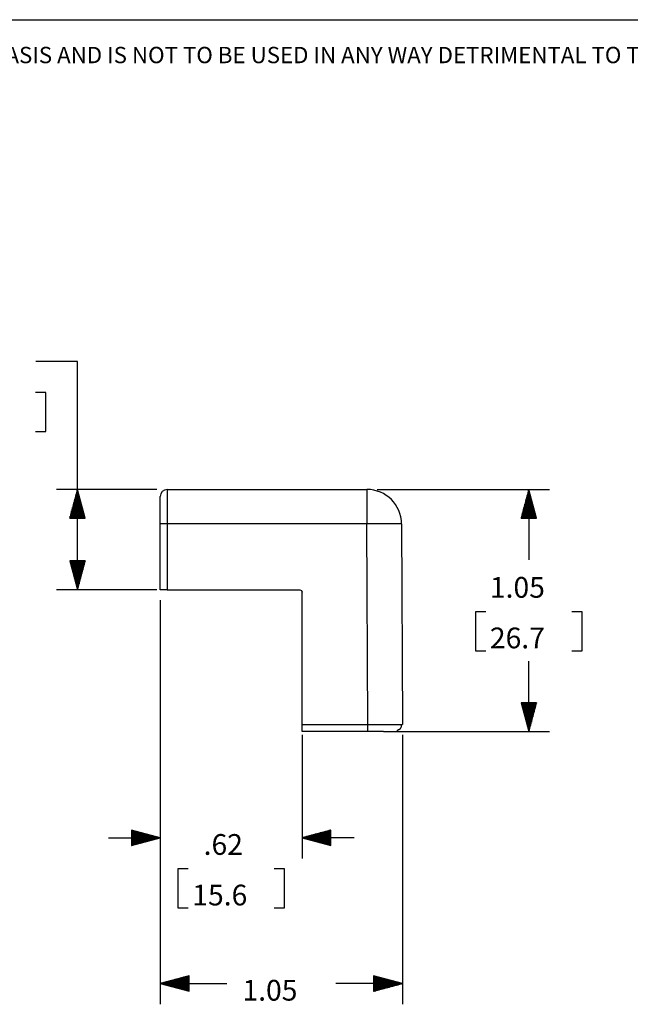
# Model space of a CAD drawing. Extents: x 0 to 11, y 0 to 8.5.
# Drawn here: x 2.7 to 5.4, y 3.9 to 8.2 of the extents above; entities that cross this region are included whole.
import ezdxf

# ---------------------------------------------------------------- set-up
doc = ezdxf.new("R2010")
doc.units = 0
doc.header["$MEASUREMENT"] = 0
doc.layers.add('1', color=7, linetype='Continuous')
doc.styles.add('blockfont', font='simplex.shx')

msp = doc.modelspace()

# ---------------------------------------------------------------- linework, layer by layer
at = {"layer": '1', "color": 7, "linetype": 'Continuous'}
for p, q in [((0.2758, 8.2169), (10.7242, 8.2169)), ((2.9723, 6.7344), (2.7923, 6.7344)), ((2.9723, 5.7438), (2.9723, 6.7344)), ((2.8357, 6.5994), (2.7907, 6.5994)), ((2.8357, 6.4307), (2.8357, 6.5994)), ((2.7907, 6.4307), (2.8357, 6.4307)), ((3.3167, 6.1788), (2.8823, 6.1788)), ((2.9723, 6.1788), (2.9388, 6.0538)), ((2.9653, 6.0538), (2.9653, 6.1527)), ((2.9673, 6.0538), (2.9673, 6.1601)), ((2.9693, 6.0538), (2.9693, 6.1676)), ((2.9713, 6.0538), (2.9713, 6.1751)), ((3.0058, 6.0538), (2.9723, 6.1788)), ((2.9733, 6.0538), (2.9733, 6.1751)), ((2.9753, 6.0538), (2.9753, 6.1676)), ((2.9773, 6.0538), (2.9773, 6.1601)), ((2.9793, 6.0538), (2.9793, 6.1527)), ((3.3617, 6.1788), (4.2277, 6.1788)), ((3.3617, 6.1788), (3.3617, 6.1737)), ((3.3617, 6.1737), (3.3617, 6.1588)), ((3.3617, 6.1588), (3.3617, 6.1351)), ((4.2277, 6.1788), (4.2277, 6.1737)), ((4.2277, 6.1737), (4.2277, 6.1588)), ((4.2277, 6.1588), (4.2277, 6.1351)), ((4.2727, 6.1788), (5.0196, 6.1788)), ((4.9296, 6.1788), (4.8961, 6.0538)), ((4.9226, 6.0538), (4.9226, 6.1527)), ((4.9246, 6.0538), (4.9246, 6.1601)), ((4.9266, 6.0538), (4.9266, 6.1676)), ((4.9286, 6.0538), (4.9286, 6.1751)), ((4.9631, 6.0538), (4.9296, 6.1788)), ((4.9296, 6.1788), (4.9296, 5.8732)), ((4.9306, 6.0538), (4.9306, 6.1751)), ((4.9326, 6.0538), (4.9326, 6.1676)), ((4.9346, 6.0538), (4.9346, 6.1601)), ((4.9366, 6.0538), (4.9366, 6.1527)), ((2.9553, 6.0538), (2.9553, 6.1153)), ((2.9573, 6.0538), (2.9573, 6.1228)), ((2.9593, 6.0538), (2.9593, 6.1303)), ((2.9613, 6.0538), (2.9613, 6.1377)), ((2.9633, 6.0538), (2.9633, 6.1452)), ((2.9813, 6.0538), (2.9813, 6.1452)), ((2.9833, 6.0538), (2.9833, 6.1377)), ((2.9853, 6.0538), (2.9853, 6.1303)), ((2.9873, 6.0538), (2.9873, 6.1228)), ((2.9893, 6.0538), (2.9893, 6.1153)), ((3.3317, 6.1447), (3.3317, 6.1488)), ((3.3317, 6.1328), (3.3317, 6.1447)), ((3.3317, 6.1138), (3.3317, 6.1328)), ((3.3317, 6.0891), (3.3317, 6.1138)), ((3.3617, 6.1351), (3.3617, 6.1042)), ((4.2277, 6.1351), (4.2277, 6.1042)), ((4.9126, 6.0538), (4.9126, 6.1153)), ((4.9146, 6.0538), (4.9146, 6.1228)), ((4.9166, 6.0538), (4.9166, 6.1303)), ((4.9186, 6.0538), (4.9186, 6.1377)), ((4.9206, 6.0538), (4.9206, 6.1452)), ((4.9386, 6.0538), (4.9386, 6.1452)), ((4.9406, 6.0538), (4.9406, 6.1377)), ((4.9426, 6.0538), (4.9426, 6.1303)), ((4.9446, 6.0538), (4.9446, 6.1228)), ((4.9466, 6.0538), (4.9466, 6.1153)), ((2.9433, 6.0538), (2.9433, 6.0706)), ((2.9453, 6.0538), (2.9453, 6.078)), ((2.9473, 6.0538), (2.9473, 6.0855)), ((2.9493, 6.0538), (2.9493, 6.093)), ((2.9513, 6.0538), (2.9513, 6.1004)), ((2.9533, 6.0538), (2.9533, 6.1079)), ((2.9913, 6.0538), (2.9913, 6.1079)), ((2.9933, 6.0538), (2.9933, 6.1004)), ((2.9953, 6.0538), (2.9953, 6.093)), ((2.9973, 6.0538), (2.9973, 6.0855)), ((2.9993, 6.0538), (2.9993, 6.078)), ((3.0013, 6.0538), (3.0013, 6.0706)), ((3.3317, 6.0603), (3.3317, 6.0891)), ((3.3617, 6.1042), (3.3617, 6.0681)), ((3.3617, 6.0681), (3.3617, 6.0294)), ((4.2277, 6.1042), (4.2277, 6.0681)), ((4.2277, 6.0681), (4.2277, 6.0294)), ((4.9006, 6.0538), (4.9006, 6.0706)), ((4.9026, 6.0538), (4.9026, 6.078)), ((4.9046, 6.0538), (4.9046, 6.0855)), ((4.9066, 6.0538), (4.9066, 6.093)), ((4.9086, 6.0538), (4.9086, 6.1004)), ((4.9106, 6.0538), (4.9106, 6.1079)), ((4.9486, 6.0538), (4.9486, 6.1079)), ((4.9506, 6.0538), (4.9506, 6.1004)), ((4.9526, 6.0538), (4.9526, 6.093)), ((4.9546, 6.0538), (4.9546, 6.0855)), ((4.9566, 6.0538), (4.9566, 6.078)), ((4.9586, 6.0538), (4.9586, 6.0706)), ((2.9388, 6.0538), (3.0058, 6.0538)), ((2.9393, 6.0538), (2.9393, 6.0556)), ((2.9393, 6.0538), (2.9393, 6.0556)), ((2.9413, 6.0538), (2.9413, 6.0631)), ((3.0033, 6.0538), (3.0033, 6.0631)), ((3.0053, 6.0538), (3.0053, 6.0556)), ((3.0053, 6.0538), (3.0053, 6.0556)), ((3.3317, 6.0293), (3.3317, 6.0603)), ((3.3357, 6.0294), (3.3317, 6.0293)), ((3.3317, 5.7438), (3.3317, 6.0293)), ((3.3467, 6.0294), (3.3357, 6.0294)), ((3.3617, 6.0294), (3.3467, 6.0294)), ((4.2277, 6.0294), (3.3617, 6.0294)), ((3.3617, 6.0294), (3.3617, 5.7438)), ((4.2665, 6.0296), (4.2277, 6.0294)), ((4.2315, 5.1589), (4.2277, 6.0294)), ((4.3027, 6.0297), (4.2665, 6.0296)), ((4.3338, 6.0297), (4.3027, 6.0297)), ((4.3576, 6.0297), (4.3338, 6.0297)), ((4.3726, 6.0296), (4.3576, 6.0297)), ((4.3777, 6.0294), (4.3726, 6.0296)), ((4.3777, 6.0294), (4.3815, 5.1589)), ((4.8961, 6.0538), (4.9631, 6.0538)), ((4.8966, 6.0538), (4.8966, 6.0556)), ((4.8966, 6.0538), (4.8966, 6.0556)), ((4.8986, 6.0538), (4.8986, 6.0631)), ((4.9606, 6.0538), (4.9606, 6.0631)), ((4.9626, 6.0538), (4.9626, 6.0556)), ((4.9626, 6.0538), (4.9626, 6.0556)), ((3.0058, 5.8688), (2.9388, 5.8688)), ((2.9388, 5.8688), (2.9723, 5.7438)), ((2.9393, 5.8688), (2.9393, 5.8669)), ((2.9393, 5.8688), (2.9393, 5.8669)), ((2.9413, 5.8688), (2.9413, 5.8595)), ((2.9433, 5.8688), (2.9433, 5.852)), ((2.9453, 5.8688), (2.9453, 5.8446)), ((2.9473, 5.8688), (2.9473, 5.8371)), ((2.9493, 5.8688), (2.9493, 5.8296)), ((2.9513, 5.8688), (2.9513, 5.8222)), ((2.9533, 5.8688), (2.9533, 5.8147)), ((2.9553, 5.8688), (2.9553, 5.8072)), ((2.9573, 5.8688), (2.9573, 5.7998)), ((2.9593, 5.8688), (2.9593, 5.7923)), ((2.9613, 5.8688), (2.9613, 5.7848)), ((2.9633, 5.8688), (2.9633, 5.7774)), ((2.9653, 5.8688), (2.9653, 5.7699)), ((2.9673, 5.8688), (2.9673, 5.7625)), ((2.9693, 5.8688), (2.9693, 5.755)), ((2.9713, 5.8688), (2.9713, 5.7475)), ((2.9723, 5.7438), (3.0058, 5.8688)), ((2.9733, 5.8688), (2.9733, 5.7475)), ((2.9753, 5.8688), (2.9753, 5.755)), ((2.9773, 5.8688), (2.9773, 5.7625)), ((2.9793, 5.8688), (2.9793, 5.7699)), ((2.9813, 5.8688), (2.9813, 5.7774)), ((2.9833, 5.8688), (2.9833, 5.7848)), ((2.9853, 5.8688), (2.9853, 5.7923)), ((2.9873, 5.8688), (2.9873, 5.7998)), ((2.9893, 5.8688), (2.9893, 5.8072)), ((2.9913, 5.8688), (2.9913, 5.8147)), ((2.9933, 5.8688), (2.9933, 5.8222)), ((2.9953, 5.8688), (2.9953, 5.8296)), ((2.9973, 5.8688), (2.9973, 5.8371)), ((2.9993, 5.8688), (2.9993, 5.8446)), ((3.0013, 5.8688), (3.0013, 5.852)), ((3.0033, 5.8688), (3.0033, 5.8595)), ((3.0053, 5.8688), (3.0053, 5.8669)), ((3.0053, 5.8688), (3.0053, 5.8669)), ((3.3167, 5.7438), (2.8823, 5.7438)), ((3.3357, 5.7438), (3.3317, 5.7438)), ((3.3467, 5.7438), (3.3357, 5.7438)), ((3.3617, 5.7438), (3.3467, 5.7438)), ((3.3617, 5.7438), (3.9367, 5.7438)), ((3.9367, 5.7438), (3.9437, 5.7409)), ((3.9437, 5.7409), (3.9467, 5.7338)), ((3.9467, 5.1589), (3.9467, 5.7338)), ((3.3317, 5.6988), (3.3317, 4.5777)), ((3.3317, 5.6988), (3.3317, 3.9452)), ((4.7436, 5.6482), (4.6986, 5.6482)), ((4.6986, 5.6482), (4.6986, 5.4794)), ((5.1606, 5.6482), (5.1156, 5.6482)), ((5.1606, 5.4794), (5.1606, 5.6482)), ((4.6986, 5.4794), (4.7436, 5.4794)), ((5.1156, 5.4794), (5.1606, 5.4794)), ((4.9296, 5.1288), (4.9296, 5.4344)), ((4.9631, 5.2538), (4.8961, 5.2538)), ((4.8961, 5.2538), (4.9296, 5.1288)), ((4.8966, 5.2538), (4.8966, 5.252)), ((4.8966, 5.2538), (4.8966, 5.252)), ((4.8986, 5.2538), (4.8986, 5.2445)), ((4.9006, 5.2538), (4.9006, 5.237)), ((4.9026, 5.2538), (4.9026, 5.2296)), ((4.9046, 5.2538), (4.9046, 5.2221)), ((4.9066, 5.2538), (4.9066, 5.2146)), ((4.9086, 5.2538), (4.9086, 5.2072)), ((4.9106, 5.2538), (4.9106, 5.1997)), ((4.9126, 5.2538), (4.9126, 5.1922)), ((4.9146, 5.2538), (4.9146, 5.1848)), ((4.9166, 5.2538), (4.9166, 5.1773)), ((4.9186, 5.2538), (4.9186, 5.1698)), ((4.9206, 5.2538), (4.9206, 5.1624)), ((4.9226, 5.2538), (4.9226, 5.1549)), ((4.9246, 5.2538), (4.9246, 5.1475)), ((4.9266, 5.2538), (4.9266, 5.14)), ((4.9286, 5.2538), (4.9286, 5.1325)), ((4.9296, 5.1288), (4.9631, 5.2538)), ((4.9306, 5.2538), (4.9306, 5.1325)), ((4.9326, 5.2538), (4.9326, 5.14)), ((4.9346, 5.2538), (4.9346, 5.1475)), ((4.9366, 5.2538), (4.9366, 5.1549)), ((4.9386, 5.2538), (4.9386, 5.1624)), ((4.9406, 5.2538), (4.9406, 5.1698)), ((4.9426, 5.2538), (4.9426, 5.1773)), ((4.9446, 5.2538), (4.9446, 5.1848)), ((4.9466, 5.2538), (4.9466, 5.1922)), ((4.9486, 5.2538), (4.9486, 5.1997)), ((4.9506, 5.2538), (4.9506, 5.2072)), ((4.9526, 5.2538), (4.9526, 5.2146)), ((4.9546, 5.2538), (4.9546, 5.2221)), ((4.9566, 5.2538), (4.9566, 5.2296)), ((4.9586, 5.2538), (4.9586, 5.237)), ((4.9606, 5.2538), (4.9606, 5.2445)), ((4.9626, 5.2538), (4.9626, 5.252)), ((4.9626, 5.2538), (4.9626, 5.252)), ((3.9467, 5.1589), (4.2315, 5.1589)), ((3.9467, 5.1439), (3.9467, 5.1589)), ((3.9467, 5.1328), (3.9467, 5.1439)), ((3.9467, 5.1288), (3.9467, 5.1328)), ((4.2315, 5.1288), (3.9467, 5.1288)), ((4.2315, 5.1589), (4.2649, 5.1589)), ((4.2315, 5.1439), (4.2315, 5.1589)), ((4.2315, 5.1328), (4.2315, 5.1439)), ((4.2315, 5.1288), (4.2315, 5.1328)), ((4.2669, 5.1288), (4.2315, 5.1288)), ((4.2649, 5.1589), (4.2966, 5.159)), ((4.2992, 5.1288), (4.2669, 5.1288)), ((4.2966, 5.159), (4.325, 5.159)), ((4.2994, 5.1288), (4.3029, 5.1288)), ((4.3029, 5.1288), (4.3062, 5.1288)), ((4.3062, 5.1288), (4.3107, 5.1288)), ((4.3107, 5.1288), (4.315, 5.1288)), ((4.315, 5.1288), (4.319, 5.1288)), ((4.319, 5.1288), (4.3228, 5.1288)), ((4.3228, 5.1288), (4.3262, 5.1288)), ((4.325, 5.159), (4.3488, 5.159)), ((4.3262, 5.1288), (4.3295, 5.1288)), ((4.3295, 5.1288), (4.3324, 5.1288)), ((4.3324, 5.1288), (4.3353, 5.1288)), ((4.3353, 5.1288), (4.3387, 5.1288)), ((4.3387, 5.1288), (4.3419, 5.1289)), ((4.3419, 5.1289), (4.3449, 5.1289)), ((4.3444, 5.1288), (5.0196, 5.1288)), ((4.3449, 5.1289), (4.3478, 5.129)), ((4.3478, 5.129), (4.3505, 5.1292)), ((4.3488, 5.159), (4.3667, 5.159)), ((4.3505, 5.1292), (4.3531, 5.1294)), ((4.3531, 5.1294), (4.3538, 5.1294)), ((4.3538, 5.1294), (4.3544, 5.1295)), ((4.3544, 5.1295), (4.355, 5.1296)), ((4.355, 5.1296), (4.3556, 5.1297)), ((4.3556, 5.1297), (4.3563, 5.1298)), ((4.3563, 5.1298), (4.3572, 5.13)), ((4.3572, 5.13), (4.3576, 5.1301)), ((4.3576, 5.1301), (4.3581, 5.1302)), ((4.3581, 5.1302), (4.3586, 5.1304)), ((4.3586, 5.1304), (4.3591, 5.1306)), ((4.3591, 5.1306), (4.3596, 5.1308)), ((4.3596, 5.1308), (4.3601, 5.131)), ((4.3601, 5.131), (4.3604, 5.1311)), ((4.3604, 5.1311), (4.3606, 5.1312)), ((4.3606, 5.1312), (4.3608, 5.1313)), ((4.3608, 5.1313), (4.361, 5.1314)), ((4.361, 5.1314), (4.3614, 5.1317)), ((4.3614, 5.1345), (4.3615, 5.1347)), ((4.3615, 5.1344), (4.3614, 5.1345)), ((4.3614, 5.1317), (4.3617, 5.1319)), ((4.3615, 5.1349), (4.3616, 5.1351)), ((4.3615, 5.1347), (4.3615, 5.1349)), ((4.3615, 5.1342), (4.3615, 5.1344)), ((4.3616, 5.134), (4.3615, 5.1342)), ((4.3616, 5.1351), (4.3617, 5.1351)), ((4.3617, 5.1339), (4.3616, 5.134)), ((4.3617, 5.1351), (4.3618, 5.1352)), ((4.3618, 5.1337), (4.3617, 5.1339)), ((4.3617, 5.1319), (4.3619, 5.1322)), ((4.3618, 5.1353), (4.3619, 5.1354)), ((4.3618, 5.1352), (4.3618, 5.1353)), ((4.362, 5.1334), (4.3618, 5.1337)), ((4.3619, 5.1354), (4.362, 5.1355)), ((4.3619, 5.1322), (4.3621, 5.1325)), ((4.362, 5.1355), (4.3621, 5.1356)), ((4.3621, 5.1331), (4.362, 5.1334)), ((4.3621, 5.1356), (4.3623, 5.1357)), ((4.3622, 5.1328), (4.3621, 5.1331)), ((4.3621, 5.1325), (4.3622, 5.1328)), ((4.3623, 5.1357), (4.3624, 5.1358)), ((4.3624, 5.1358), (4.3627, 5.136)), ((4.3627, 5.136), (4.363, 5.1362)), ((4.363, 5.1362), (4.3634, 5.1364)), ((4.3634, 5.1364), (4.3638, 5.1366)), ((4.3638, 5.1366), (4.3645, 5.1369)), ((4.3645, 5.1369), (4.3651, 5.1371)), ((4.3651, 5.1371), (4.3658, 5.1374)), ((4.3658, 5.1374), (4.3666, 5.1377)), ((4.3666, 5.1377), (4.3673, 5.1379)), ((4.3667, 5.159), (4.3778, 5.1589)), ((4.3673, 5.1379), (4.368, 5.1382)), ((4.368, 5.1382), (4.3689, 5.1386)), ((4.3689, 5.1386), (4.3699, 5.1391)), ((4.3699, 5.1391), (4.3706, 5.1395)), ((4.3706, 5.1395), (4.3713, 5.14)), ((4.3713, 5.14), (4.3719, 5.1404)), ((4.3719, 5.1404), (4.3725, 5.1409)), ((4.3725, 5.1409), (4.3729, 5.1414)), ((4.3729, 5.1414), (4.3734, 5.1419)), ((4.3734, 5.1419), (4.3736, 5.1421)), ((4.3736, 5.1421), (4.3738, 5.1424)), ((4.3738, 5.1424), (4.3739, 5.1426)), ((4.3739, 5.1426), (4.3741, 5.1429)), ((4.3741, 5.1429), (4.3744, 5.1434)), ((4.3744, 5.1434), (4.3747, 5.1439)), ((4.3747, 5.1439), (4.3752, 5.1449)), ((4.3752, 5.1449), (4.3757, 5.146)), ((4.3759, 5.1587), (4.3756, 5.1589)), ((4.3757, 5.146), (4.3766, 5.1482)), ((4.3763, 5.1584), (4.3759, 5.1587)), ((4.3767, 5.158), (4.3763, 5.1584)), ((4.3766, 5.1482), (4.3774, 5.1504)), ((4.3771, 5.1576), (4.3767, 5.158)), ((4.3774, 5.1572), (4.3771, 5.1576)), ((4.3777, 5.1568), (4.3774, 5.1572)), ((4.3774, 5.1504), (4.3777, 5.1516)), ((4.3778, 5.1564), (4.3777, 5.1568)), ((4.3777, 5.1516), (4.3779, 5.1528)), ((4.3778, 5.1589), (4.3815, 5.1589)), ((4.378, 5.156), (4.3778, 5.1564)), ((4.3779, 5.1528), (4.3781, 5.1534)), ((4.3781, 5.1557), (4.378, 5.156)), ((4.3782, 5.1553), (4.3781, 5.1557)), ((4.3781, 5.1534), (4.3782, 5.154)), ((4.3782, 5.1552), (4.3782, 5.1553)), ((4.3782, 5.155), (4.3782, 5.1552)), ((4.3783, 5.1548), (4.3782, 5.155)), ((4.3782, 5.1547), (4.3783, 5.1548)), ((4.3782, 5.1544), (4.3782, 5.1547)), ((4.3782, 5.154), (4.3782, 5.1544)), ((3.9467, 5.1139), (3.9467, 4.5777)), ((4.3815, 5.1139), (4.3815, 3.9452)), ((3.3317, 4.6677), (3.2067, 4.7012)), ((3.2067, 4.7012), (3.2067, 4.6342)), ((3.2067, 4.7007), (3.2085, 4.7007)), ((3.2067, 4.7007), (3.2085, 4.7007)), ((4.0717, 4.7012), (3.9467, 4.6677)), ((4.0717, 4.7007), (4.0698, 4.7007)), ((4.0717, 4.7007), (4.0698, 4.7007)), ((4.0717, 4.6342), (4.0717, 4.7012)), ((3.1067, 4.6677), (3.3317, 4.6677)), ((3.2067, 4.6987), (3.216, 4.6987)), ((3.2067, 4.6967), (3.2234, 4.6967)), ((3.2067, 4.6947), (3.2309, 4.6947)), ((3.2067, 4.6927), (3.2384, 4.6927)), ((3.2067, 4.6907), (3.2458, 4.6907)), ((3.2067, 4.6887), (3.2533, 4.6887)), ((3.2067, 4.6867), (3.2607, 4.6867)), ((3.2067, 4.6847), (3.2682, 4.6847)), ((3.2067, 4.6827), (3.2757, 4.6827)), ((3.2067, 4.6807), (3.2831, 4.6807)), ((3.2067, 4.6787), (3.2906, 4.6787)), ((3.2067, 4.6767), (3.2981, 4.6767)), ((3.2067, 4.6747), (3.3055, 4.6747)), ((3.2067, 4.6727), (3.313, 4.6727)), ((3.2067, 4.6707), (3.3205, 4.6707)), ((3.2067, 4.6687), (3.3279, 4.6687)), ((3.2067, 4.6342), (3.3317, 4.6677)), ((3.2067, 4.6667), (3.3279, 4.6667)), ((3.2067, 4.6647), (3.3205, 4.6647)), ((3.2067, 4.6627), (3.313, 4.6627)), ((3.2067, 4.6607), (3.3055, 4.6607)), ((3.2067, 4.6587), (3.2981, 4.6587)), ((3.2067, 4.6567), (3.2906, 4.6567)), ((4.1717, 4.6677), (3.9467, 4.6677)), ((3.9467, 4.6677), (4.0717, 4.6342)), ((4.0717, 4.6687), (3.9504, 4.6687)), ((4.0717, 4.6667), (3.9504, 4.6667)), ((4.0717, 4.6707), (3.9579, 4.6707)), ((4.0717, 4.6647), (3.9579, 4.6647)), ((4.0717, 4.6727), (3.9653, 4.6727)), ((4.0717, 4.6627), (3.9653, 4.6627)), ((4.0717, 4.6747), (3.9728, 4.6747)), ((4.0717, 4.6607), (3.9728, 4.6607)), ((4.0717, 4.6767), (3.9802, 4.6767)), ((4.0717, 4.6587), (3.9802, 4.6587)), ((4.0717, 4.6787), (3.9877, 4.6787)), ((4.0717, 4.6567), (3.9877, 4.6567)), ((4.0717, 4.6807), (3.9952, 4.6807)), ((4.0717, 4.6827), (4.0026, 4.6827)), ((4.0717, 4.6847), (4.0101, 4.6847)), ((4.0717, 4.6867), (4.0176, 4.6867)), ((4.0717, 4.6887), (4.025, 4.6887)), ((4.0717, 4.6907), (4.0325, 4.6907)), ((4.0717, 4.6927), (4.04, 4.6927)), ((4.0717, 4.6947), (4.0474, 4.6947)), ((4.0717, 4.6967), (4.0549, 4.6967)), ((4.0717, 4.6987), (4.0623, 4.6987)), ((3.2067, 4.6547), (3.2831, 4.6547)), ((3.2067, 4.6527), (3.2757, 4.6527)), ((3.2067, 4.6507), (3.2682, 4.6507)), ((3.2067, 4.6487), (3.2607, 4.6487)), ((3.2067, 4.6467), (3.2533, 4.6467)), ((3.2067, 4.6447), (3.2458, 4.6447)), ((3.2067, 4.6427), (3.2384, 4.6427)), ((3.2067, 4.6407), (3.2309, 4.6407)), ((3.2067, 4.6387), (3.2234, 4.6387)), ((3.2067, 4.6367), (3.216, 4.6367)), ((3.2067, 4.6347), (3.2085, 4.6347)), ((3.2067, 4.6347), (3.2085, 4.6347)), ((4.0717, 4.6547), (3.9952, 4.6547)), ((4.0717, 4.6527), (4.0026, 4.6527)), ((4.0717, 4.6507), (4.0101, 4.6507)), ((4.0717, 4.6487), (4.0176, 4.6487)), ((4.0717, 4.6467), (4.025, 4.6467)), ((4.0717, 4.6447), (4.0325, 4.6447)), ((4.0717, 4.6427), (4.04, 4.6427)), ((4.0717, 4.6407), (4.0474, 4.6407)), ((4.0717, 4.6387), (4.0549, 4.6387)), ((4.0717, 4.6367), (4.0623, 4.6367)), ((4.0717, 4.6347), (4.0698, 4.6347)), ((4.0717, 4.6347), (4.0698, 4.6347)), ((3.4082, 4.5327), (3.4082, 4.3639)), ((3.4532, 4.5327), (3.4082, 4.5327)), ((3.8702, 4.5327), (3.8252, 4.5327)), ((3.8702, 4.3639), (3.8702, 4.5327)), ((3.4082, 4.3639), (3.4532, 4.3639)), ((3.8252, 4.3639), (3.8702, 4.3639)), ((3.4567, 4.0686), (3.3317, 4.0352)), ((3.4567, 4.0602), (3.425, 4.0602)), ((3.4567, 4.0622), (3.4324, 4.0622)), ((3.4567, 4.0642), (3.4399, 4.0642)), ((3.4567, 4.0662), (3.4473, 4.0662)), ((3.4567, 4.0682), (3.4548, 4.0682)), ((3.4567, 4.0682), (3.4548, 4.0682)), ((3.4567, 4.0017), (3.4567, 4.0686)), ((4.2565, 4.0686), (4.2565, 4.0017)), ((4.3815, 4.0352), (4.2565, 4.0686)), ((4.2565, 4.0682), (4.2584, 4.0682)), ((4.2565, 4.0682), (4.2584, 4.0682)), ((4.2565, 4.0662), (4.2658, 4.0662)), ((4.2565, 4.0642), (4.2733, 4.0642)), ((4.2565, 4.0622), (4.2808, 4.0622)), ((4.2565, 4.0602), (4.2882, 4.0602)), ((3.3317, 4.0352), (3.62, 4.0352)), ((3.3317, 4.0352), (3.4567, 4.0017)), ((3.4567, 4.0362), (3.3354, 4.0362)), ((3.4567, 4.0342), (3.3354, 4.0342)), ((3.4567, 4.0382), (3.3429, 4.0382)), ((3.4567, 4.0322), (3.3429, 4.0322)), ((3.4567, 4.0402), (3.3503, 4.0402)), ((3.4567, 4.0302), (3.3503, 4.0302)), ((3.4567, 4.0422), (3.3578, 4.0422)), ((3.4567, 4.0282), (3.3578, 4.0282)), ((3.4567, 4.0442), (3.3652, 4.0442)), ((3.4567, 4.0262), (3.3652, 4.0262)), ((3.4567, 4.0462), (3.3727, 4.0462)), ((3.4567, 4.0242), (3.3727, 4.0242)), ((3.4567, 4.0482), (3.3802, 4.0482)), ((3.4567, 4.0222), (3.3802, 4.0222)), ((3.4567, 4.0502), (3.3876, 4.0502)), ((3.4567, 4.0202), (3.3876, 4.0202)), ((3.4567, 4.0522), (3.3951, 4.0522)), ((3.4567, 4.0182), (3.3951, 4.0182)), ((3.4567, 4.0542), (3.4026, 4.0542)), ((3.4567, 4.0162), (3.4026, 4.0162)), ((3.4567, 4.0562), (3.41, 4.0562)), ((3.4567, 4.0582), (3.4175, 4.0582)), ((4.3815, 4.0352), (4.0932, 4.0352)), ((4.2565, 4.0582), (4.2957, 4.0582)), ((4.2565, 4.0562), (4.3031, 4.0562)), ((4.2565, 4.0542), (4.3106, 4.0542)), ((4.2565, 4.0522), (4.3181, 4.0522)), ((4.2565, 4.0502), (4.3255, 4.0502)), ((4.2565, 4.0482), (4.333, 4.0482)), ((4.2565, 4.0462), (4.3405, 4.0462)), ((4.2565, 4.0442), (4.3479, 4.0442)), ((4.2565, 4.0422), (4.3554, 4.0422)), ((4.2565, 4.0402), (4.3629, 4.0402)), ((4.2565, 4.0382), (4.3703, 4.0382)), ((4.2565, 4.0362), (4.3778, 4.0362)), ((4.2565, 4.0017), (4.3815, 4.0352)), ((4.2565, 4.0342), (4.3778, 4.0342)), ((4.2565, 4.0322), (4.3703, 4.0322)), ((4.2565, 4.0302), (4.3629, 4.0302)), ((4.2565, 4.0282), (4.3554, 4.0282)), ((4.2565, 4.0262), (4.3479, 4.0262)), ((4.2565, 4.0242), (4.3405, 4.0242)), ((4.2565, 4.0222), (4.333, 4.0222)), ((4.2565, 4.0202), (4.3255, 4.0202)), ((4.2565, 4.0182), (4.3181, 4.0182)), ((4.2565, 4.0162), (4.3106, 4.0162)), ((3.4567, 4.0142), (3.41, 4.0142)), ((3.4567, 4.0122), (3.4175, 4.0122)), ((3.4567, 4.0102), (3.425, 4.0102)), ((3.4567, 4.0082), (3.4324, 4.0082)), ((3.4567, 4.0062), (3.4399, 4.0062)), ((3.4567, 4.0042), (3.4473, 4.0042)), ((3.4567, 4.0022), (3.4548, 4.0022)), ((3.4567, 4.0022), (3.4548, 4.0022)), ((4.2565, 4.0142), (4.3031, 4.0142)), ((4.2565, 4.0122), (4.2957, 4.0122)), ((4.2565, 4.0102), (4.2882, 4.0102)), ((4.2565, 4.0082), (4.2808, 4.0082)), ((4.2565, 4.0062), (4.2733, 4.0062)), ((4.2565, 4.0042), (4.2658, 4.0042)), ((4.2565, 4.0022), (4.2584, 4.0022)), ((4.2565, 4.0022), (4.2584, 4.0022))]:
    msp.add_line(p, q, dxfattribs=at)
for centre, radius, start, end in [((3.3617, 6.1488), 0.03, 90, 180), ((4.2277, 6.0288), 0.15, 0.25, 90)]:
    msp.add_arc(centre, radius, start, end, dxfattribs=at)

# ---------------------------------------------------------------- texts
at = {"layer": '1', "color": 7, "linetype": 'Continuous', "lineweight": 0, "attachment_point": 7, "line_spacing_factor": 0.903614, "style": 'blockfont'}
for s, insert, char_height in [('\\W01.000;\\Fsimplex.shx;THIS COPY IS PROVIDED ON A RESTRICTED BASIS AND IS NOT TO BE USED IN ANY WAY DETRIMENTAL TO THE INTERESTS OF PANDUIT CORP.', (0.6638, 8.0282), 0.070866), ('\\W01.000;\\Fsimplex.shx;1.05', (4.7608, 5.7091), 0.09), ('\\W01.000;\\Fsimplex.shx;26.7', (4.7608, 5.4897), 0.09), ('\\W01.000;\\Fsimplex.shx;.62', (3.5196, 4.5936), 0.09), ('\\W01.000;\\Fsimplex.shx;15.6', (3.4704, 4.3742), 0.09), ('\\W01.000;\\Fsimplex.shx;1.05', (3.6878, 3.9611), 0.09)]:
    msp.add_mtext(s, dxfattribs=dict(at, insert=insert, char_height=char_height))

doc.saveas('drawing.dxf')
